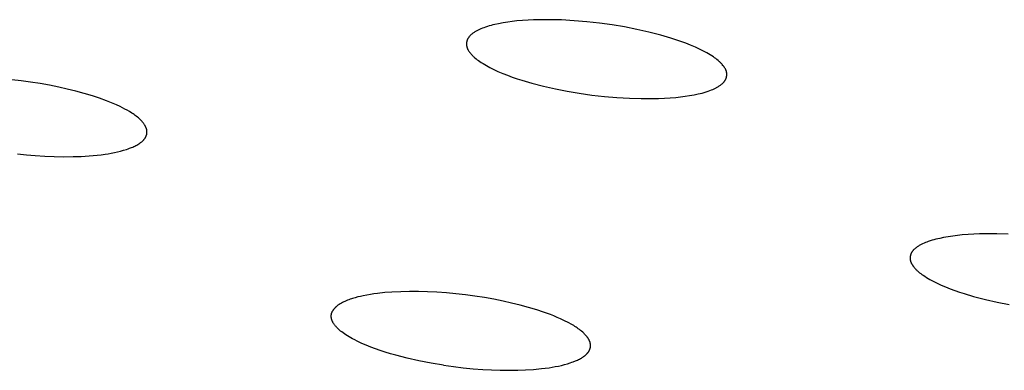
# Model space of a CAD drawing. Units: millimetres. Extents: x -657 to 411, y -1313 to 1410.
# Drawn here: x -442 to -423, y -184 to -177 of the extents above; entities that cross this region are included whole.
import ezdxf

# ---------------------------------------------------------------- set-up
doc = ezdxf.new("R2010")
doc.units = ezdxf.units.MM
doc.header["$MEASUREMENT"] = 0

msp = doc.modelspace()

# ---------------------------------------------------------------- linework, layer by layer
for p, q in [((-432.878, -177.127), (-432.914, -177.138)), ((-432.842, -177.117), (-432.878, -177.127)), ((-432.805, -177.108), (-432.842, -177.117)), ((-432.768, -177.099), (-432.805, -177.108)), ((-432.695, -177.083), (-432.768, -177.099)), ((-432.605, -177.066), (-432.695, -177.083)), ((-432.515, -177.052), (-432.605, -177.066)), ((-432.425, -177.04), (-432.515, -177.052)), ((-432.334, -177.03), (-432.425, -177.04)), ((-432.225, -177.021), (-432.334, -177.03)), ((-432.117, -177.013), (-432.225, -177.021)), ((-432.008, -177.008), (-432.117, -177.013)), ((-431.899, -177.005), (-432.008, -177.008)), ((-431.68, -177.005), (-431.899, -177.005)), ((-431.462, -177.01), (-431.68, -177.005)), ((-431.212, -177.024), (-431.462, -177.01)), ((-430.962, -177.045), (-431.212, -177.024)), ((-430.712, -177.073), (-430.962, -177.045)), ((-430.464, -177.107), (-430.712, -177.073)), ((-430.223, -177.147), (-430.464, -177.107)), ((-433.251, -177.317), (-433.259, -177.324)), ((-433.244, -177.31), (-433.251, -177.317)), ((-433.237, -177.303), (-433.244, -177.31)), ((-433.229, -177.296), (-433.237, -177.303)), ((-433.221, -177.289), (-433.229, -177.296)), ((-433.213, -177.283), (-433.221, -177.289)), ((-433.205, -177.277), (-433.213, -177.283)), ((-433.197, -177.27), (-433.205, -177.277)), ((-433.184, -177.262), (-433.197, -177.27)), ((-433.172, -177.253), (-433.184, -177.262)), ((-433.159, -177.245), (-433.172, -177.253)), ((-433.147, -177.238), (-433.159, -177.245)), ((-433.134, -177.23), (-433.147, -177.238)), ((-433.121, -177.223), (-433.134, -177.23)), ((-433.108, -177.216), (-433.121, -177.223)), ((-433.094, -177.209), (-433.108, -177.216)), ((-433.068, -177.196), (-433.094, -177.209)), ((-433.04, -177.184), (-433.068, -177.196)), ((-433.013, -177.173), (-433.04, -177.184)), ((-432.985, -177.163), (-433.013, -177.173)), ((-432.95, -177.15), (-432.985, -177.163)), ((-432.914, -177.138), (-432.95, -177.15)), ((-429.984, -177.194), (-430.223, -177.147)), ((-429.745, -177.247), (-429.984, -177.194)), ((-429.509, -177.309), (-429.745, -177.247)), ((-429.313, -177.366), (-429.509, -177.309)), ((-433.323, -177.467), (-433.324, -177.472)), ((-433.324, -177.472), (-433.324, -177.476)), ((-433.324, -177.476), (-433.324, -177.48)), ((-433.324, -177.48), (-433.324, -177.485)), ((-433.324, -177.485), (-433.324, -177.489)), ((-433.324, -177.489), (-433.324, -177.494)), ((-433.324, -177.494), (-433.323, -177.498)), ((-433.322, -177.454), (-433.323, -177.458)), ((-433.323, -177.458), (-433.323, -177.463)), ((-433.323, -177.463), (-433.323, -177.467)), ((-433.323, -177.498), (-433.323, -177.503)), ((-433.323, -177.503), (-433.322, -177.507)), ((-433.321, -177.449), (-433.322, -177.454)), ((-433.322, -177.507), (-433.322, -177.512)), ((-433.322, -177.512), (-433.321, -177.516)), ((-433.32, -177.441), (-433.321, -177.445)), ((-433.321, -177.445), (-433.321, -177.449)), ((-433.321, -177.516), (-433.321, -177.52)), ((-433.319, -177.436), (-433.32, -177.441)), ((-433.318, -177.432), (-433.319, -177.436)), ((-433.317, -177.427), (-433.318, -177.432)), ((-433.316, -177.423), (-433.317, -177.427)), ((-433.315, -177.419), (-433.316, -177.423)), ((-433.314, -177.415), (-433.315, -177.419)), ((-433.312, -177.41), (-433.314, -177.415)), ((-433.311, -177.406), (-433.312, -177.41)), ((-433.309, -177.402), (-433.311, -177.406)), ((-433.308, -177.398), (-433.309, -177.402)), ((-433.306, -177.394), (-433.308, -177.398)), ((-433.304, -177.39), (-433.306, -177.394)), ((-433.302, -177.385), (-433.304, -177.39)), ((-433.3, -177.381), (-433.302, -177.385)), ((-433.297, -177.376), (-433.3, -177.381)), ((-433.295, -177.372), (-433.297, -177.376)), ((-433.292, -177.368), (-433.295, -177.372)), ((-433.29, -177.364), (-433.292, -177.368)), ((-433.287, -177.359), (-433.29, -177.364)), ((-433.284, -177.355), (-433.287, -177.359)), ((-433.281, -177.351), (-433.284, -177.355)), ((-433.278, -177.347), (-433.281, -177.351)), ((-433.275, -177.343), (-433.278, -177.347)), ((-433.272, -177.339), (-433.275, -177.343)), ((-433.265, -177.331), (-433.272, -177.339)), ((-433.259, -177.324), (-433.265, -177.331)), ((-429.216, -177.397), (-429.313, -177.366)), ((-429.119, -177.431), (-429.216, -177.397)), ((-429.023, -177.466), (-429.119, -177.431)), ((-428.928, -177.504), (-429.023, -177.466)), ((-428.834, -177.544), (-428.928, -177.504)), ((-433.321, -177.52), (-433.32, -177.525)), ((-433.32, -177.525), (-433.319, -177.529)), ((-433.319, -177.529), (-433.318, -177.534)), ((-433.318, -177.534), (-433.317, -177.539)), ((-433.317, -177.539), (-433.315, -177.544)), ((-433.315, -177.544), (-433.314, -177.548)), ((-433.314, -177.548), (-433.312, -177.553)), ((-433.312, -177.553), (-433.311, -177.558)), ((-433.311, -177.558), (-433.309, -177.563)), ((-433.309, -177.563), (-433.307, -177.567)), ((-433.307, -177.567), (-433.305, -177.572)), ((-433.305, -177.572), (-433.303, -177.577)), ((-433.303, -177.577), (-433.301, -177.581)), ((-433.301, -177.581), (-433.299, -177.586)), ((-433.299, -177.586), (-433.294, -177.595)), ((-433.294, -177.595), (-433.289, -177.604)), ((-433.289, -177.604), (-433.284, -177.612)), ((-433.284, -177.612), (-433.278, -177.621)), ((-433.278, -177.621), (-433.273, -177.63)), ((-433.273, -177.63), (-433.267, -177.638)), ((-433.267, -177.638), (-433.26, -177.646)), ((-433.26, -177.646), (-433.254, -177.654)), ((-433.254, -177.654), (-433.241, -177.67)), ((-433.241, -177.67), (-433.231, -177.681)), ((-433.231, -177.681), (-433.221, -177.692)), ((-433.221, -177.692), (-433.211, -177.703)), ((-433.211, -177.703), (-433.201, -177.714)), ((-428.741, -177.586), (-428.834, -177.544)), ((-428.674, -177.62), (-428.741, -177.586)), ((-428.608, -177.656), (-428.674, -177.62)), ((-428.575, -177.675), (-428.608, -177.656)), ((-428.543, -177.694), (-428.575, -177.675)), ((-428.511, -177.714), (-428.543, -177.694)), ((-433.201, -177.714), (-433.19, -177.724)), ((-433.19, -177.724), (-433.18, -177.734)), ((-433.18, -177.734), (-433.158, -177.753)), ((-433.158, -177.753), (-433.135, -177.772)), ((-433.135, -177.772), (-433.112, -177.79)), ((-433.112, -177.79), (-433.089, -177.807)), ((-433.089, -177.807), (-433.065, -177.824)), ((-433.065, -177.824), (-433.033, -177.846)), ((-433.033, -177.846), (-433, -177.866)), ((-433, -177.866), (-432.967, -177.886)), ((-432.967, -177.886), (-432.934, -177.905)), ((-428.48, -177.735), (-428.511, -177.714)), ((-428.456, -177.751), (-428.48, -177.735)), ((-428.433, -177.768), (-428.456, -177.751)), ((-428.41, -177.786), (-428.433, -177.768)), ((-428.388, -177.804), (-428.41, -177.786)), ((-428.367, -177.823), (-428.388, -177.804)), ((-428.356, -177.832), (-428.367, -177.823)), ((-428.346, -177.842), (-428.356, -177.832)), ((-428.336, -177.852), (-428.346, -177.842)), ((-428.326, -177.862), (-428.336, -177.852)), ((-428.316, -177.873), (-428.326, -177.862)), ((-428.306, -177.884), (-428.316, -177.873)), ((-428.292, -177.9), (-428.306, -177.884)), ((-428.285, -177.908), (-428.292, -177.9)), ((-432.934, -177.905), (-432.866, -177.942)), ((-432.866, -177.942), (-432.798, -177.976)), ((-432.798, -177.976), (-432.706, -178.018)), ((-432.706, -178.018), (-432.614, -178.058)), ((-432.614, -178.058), (-432.52, -178.095)), ((-432.52, -178.095), (-432.426, -178.129)), ((-428.279, -177.917), (-428.285, -177.908)), ((-428.272, -177.926), (-428.279, -177.917)), ((-428.266, -177.934), (-428.272, -177.926)), ((-428.26, -177.943), (-428.266, -177.934)), ((-428.254, -177.952), (-428.26, -177.943)), ((-428.249, -177.962), (-428.254, -177.952)), ((-428.244, -177.971), (-428.249, -177.962)), ((-428.242, -177.976), (-428.244, -177.971)), ((-428.239, -177.98), (-428.242, -177.976)), ((-428.237, -177.985), (-428.239, -177.98)), ((-428.235, -177.99), (-428.237, -177.985)), ((-428.233, -177.995), (-428.235, -177.99)), ((-428.231, -178), (-428.233, -177.995)), ((-428.229, -178.005), (-428.231, -178)), ((-428.228, -178.01), (-428.229, -178.005)), ((-428.226, -178.015), (-428.228, -178.01)), ((-428.225, -178.02), (-428.226, -178.015)), ((-428.223, -178.025), (-428.225, -178.02)), ((-428.222, -178.03), (-428.223, -178.025)), ((-428.221, -178.034), (-428.222, -178.03)), ((-428.22, -178.039), (-428.221, -178.034)), ((-428.22, -178.043), (-428.22, -178.039)), ((-428.219, -178.048), (-428.22, -178.043)), ((-428.218, -178.052), (-428.219, -178.048)), ((-428.218, -178.056), (-428.218, -178.052)), ((-428.218, -178.061), (-428.218, -178.056)), ((-428.217, -178.065), (-428.218, -178.061)), ((-428.218, -178.097), (-428.217, -178.092)), ((-428.217, -178.07), (-428.217, -178.065)), ((-428.217, -178.074), (-428.217, -178.07)), ((-428.217, -178.079), (-428.217, -178.074)), ((-428.217, -178.083), (-428.217, -178.079)), ((-428.217, -178.088), (-428.217, -178.083)), ((-428.217, -178.092), (-428.217, -178.088)), ((-442.06, -178.204), (-442.246, -178.183)), ((-441.874, -178.229), (-442.06, -178.204)), ((-441.689, -178.258), (-441.874, -178.229)), ((-441.505, -178.291), (-441.689, -178.258)), ((-432.426, -178.129), (-432.331, -178.162)), ((-432.331, -178.162), (-432.235, -178.193)), ((-432.235, -178.193), (-432.042, -178.25)), ((-432.042, -178.25), (-431.812, -178.31)), ((-428.355, -178.296), (-428.343, -178.288)), ((-428.343, -178.288), (-428.335, -178.282)), ((-428.335, -178.282), (-428.327, -178.276)), ((-428.327, -178.276), (-428.319, -178.269)), ((-428.319, -178.269), (-428.311, -178.263)), ((-428.311, -178.263), (-428.304, -178.256)), ((-428.304, -178.256), (-428.296, -178.249)), ((-428.296, -178.249), (-428.289, -178.242)), ((-428.289, -178.242), (-428.282, -178.235)), ((-428.282, -178.235), (-428.275, -178.228)), ((-428.275, -178.228), (-428.269, -178.22)), ((-428.269, -178.22), (-428.266, -178.216)), ((-428.266, -178.216), (-428.262, -178.212)), ((-428.262, -178.212), (-428.259, -178.208)), ((-428.259, -178.208), (-428.257, -178.204)), ((-428.257, -178.204), (-428.254, -178.2)), ((-428.254, -178.2), (-428.251, -178.196)), ((-428.251, -178.196), (-428.248, -178.192)), ((-428.248, -178.192), (-428.246, -178.188)), ((-428.246, -178.188), (-428.243, -178.183)), ((-428.243, -178.183), (-428.241, -178.179)), ((-428.241, -178.179), (-428.239, -178.175)), ((-428.239, -178.175), (-428.237, -178.17)), ((-428.237, -178.17), (-428.235, -178.166)), ((-428.235, -178.166), (-428.233, -178.162)), ((-428.233, -178.162), (-428.232, -178.158)), ((-428.232, -178.158), (-428.23, -178.154)), ((-428.23, -178.154), (-428.229, -178.15)), ((-428.229, -178.15), (-428.227, -178.145)), ((-428.227, -178.145), (-428.226, -178.141)), ((-428.226, -178.141), (-428.225, -178.137)), ((-428.225, -178.137), (-428.224, -178.132)), ((-428.224, -178.132), (-428.222, -178.128)), ((-428.222, -178.124), (-428.221, -178.119)), ((-428.222, -178.128), (-428.222, -178.124)), ((-428.221, -178.119), (-428.22, -178.115)), ((-428.22, -178.115), (-428.219, -178.11)), ((-428.219, -178.106), (-428.218, -178.101)), ((-428.219, -178.11), (-428.219, -178.106)), ((-428.218, -178.101), (-428.218, -178.097)), ((-441.321, -178.327), (-441.505, -178.291)), ((-441.155, -178.364), (-441.321, -178.327)), ((-440.989, -178.405), (-441.155, -178.364)), ((-440.824, -178.45), (-440.989, -178.405)), ((-440.661, -178.499), (-440.824, -178.45)), ((-431.812, -178.31), (-431.58, -178.362)), ((-431.58, -178.362), (-431.346, -178.408)), ((-431.346, -178.408), (-431.112, -178.447)), ((-431.112, -178.447), (-430.866, -178.482)), ((-430.866, -178.482), (-430.619, -178.51)), ((-428.947, -178.494), (-428.859, -178.478)), ((-428.859, -178.478), (-428.78, -178.461)), ((-428.78, -178.461), (-428.74, -178.452)), ((-428.74, -178.452), (-428.701, -178.442)), ((-428.701, -178.442), (-428.662, -178.431)), ((-428.662, -178.431), (-428.623, -178.419)), ((-428.623, -178.419), (-428.585, -178.406)), ((-428.585, -178.406), (-428.547, -178.393)), ((-428.547, -178.393), (-428.52, -178.382)), ((-428.52, -178.382), (-428.494, -178.371)), ((-428.494, -178.371), (-428.468, -178.36)), ((-428.468, -178.36), (-428.442, -178.347)), ((-428.442, -178.347), (-428.429, -178.341)), ((-428.429, -178.341), (-428.416, -178.334)), ((-428.416, -178.334), (-428.404, -178.327)), ((-428.404, -178.327), (-428.391, -178.32)), ((-428.391, -178.32), (-428.379, -178.312)), ((-428.379, -178.312), (-428.367, -178.304)), ((-428.367, -178.304), (-428.355, -178.296)), ((-440.523, -178.544), (-440.661, -178.499)), ((-440.387, -178.594), (-440.523, -178.544)), ((-440.32, -178.62), (-440.387, -178.594)), ((-440.253, -178.648), (-440.32, -178.62)), ((-440.187, -178.677), (-440.253, -178.648)), ((-430.619, -178.51), (-430.372, -178.531)), ((-430.372, -178.531), (-430.124, -178.546)), ((-430.124, -178.546), (-429.896, -178.553)), ((-429.896, -178.553), (-429.668, -178.553)), ((-429.668, -178.553), (-429.554, -178.55)), ((-429.554, -178.55), (-429.441, -178.545)), ((-429.441, -178.545), (-429.327, -178.538)), ((-429.327, -178.538), (-429.214, -178.528)), ((-429.214, -178.528), (-429.125, -178.519)), ((-429.125, -178.519), (-429.036, -178.507)), ((-429.036, -178.507), (-428.947, -178.494)), ((-440.121, -178.708), (-440.187, -178.677)), ((-440.026, -178.756), (-440.121, -178.708)), ((-439.98, -178.781), (-440.026, -178.756)), ((-439.934, -178.808), (-439.98, -178.781)), ((-439.889, -178.836), (-439.934, -178.808)), ((-439.866, -178.851), (-439.889, -178.836)), ((-439.845, -178.866), (-439.866, -178.851)), ((-439.823, -178.881), (-439.845, -178.866)), ((-439.802, -178.897), (-439.823, -178.881)), ((-439.781, -178.914), (-439.802, -178.897)), ((-439.761, -178.931), (-439.781, -178.914)), ((-439.745, -178.945), (-439.761, -178.931)), ((-439.729, -178.959), (-439.745, -178.945)), ((-439.714, -178.973), (-439.729, -178.959)), ((-439.7, -178.988), (-439.714, -178.973)), ((-439.686, -179.004), (-439.7, -178.988)), ((-439.679, -179.012), (-439.686, -179.004)), ((-439.672, -179.02), (-439.679, -179.012)), ((-439.666, -179.028), (-439.672, -179.02)), ((-439.659, -179.036), (-439.666, -179.028)), ((-439.653, -179.044), (-439.659, -179.036)), ((-439.647, -179.053), (-439.653, -179.044)), ((-439.639, -179.065), (-439.647, -179.053)), ((-439.635, -179.071), (-439.639, -179.065)), ((-439.631, -179.077), (-439.635, -179.071)), ((-439.628, -179.084), (-439.631, -179.077)), ((-439.624, -179.09), (-439.628, -179.084)), ((-439.621, -179.096), (-439.624, -179.09)), ((-439.618, -179.103), (-439.621, -179.096)), ((-439.615, -179.109), (-439.618, -179.103)), ((-439.612, -179.116), (-439.615, -179.109)), ((-439.609, -179.123), (-439.612, -179.116)), ((-439.606, -179.13), (-439.609, -179.123)), ((-439.604, -179.136), (-439.606, -179.13)), ((-439.602, -179.143), (-439.604, -179.136)), ((-439.6, -179.15), (-439.602, -179.143)), ((-439.598, -179.157), (-439.6, -179.15)), ((-439.599, -179.26), (-439.597, -179.254)), ((-439.597, -179.164), (-439.598, -179.157)), ((-439.596, -179.17), (-439.597, -179.164)), ((-439.597, -179.254), (-439.596, -179.247)), ((-439.595, -179.176), (-439.596, -179.17)), ((-439.596, -179.247), (-439.595, -179.241)), ((-439.594, -179.183), (-439.595, -179.176)), ((-439.595, -179.241), (-439.594, -179.235)), ((-439.593, -179.189), (-439.594, -179.183)), ((-439.594, -179.235), (-439.593, -179.228)), ((-439.593, -179.196), (-439.593, -179.189)), ((-439.593, -179.202), (-439.593, -179.196)), ((-439.592, -179.209), (-439.593, -179.202)), ((-439.593, -179.215), (-439.592, -179.209)), ((-439.593, -179.222), (-439.593, -179.215)), ((-439.593, -179.228), (-439.593, -179.222)), ((-439.771, -179.451), (-439.755, -179.441)), ((-439.755, -179.441), (-439.74, -179.431)), ((-439.74, -179.431), (-439.725, -179.421)), ((-439.725, -179.421), (-439.718, -179.415)), ((-439.718, -179.415), (-439.711, -179.41)), ((-439.711, -179.41), (-439.703, -179.404)), ((-439.703, -179.404), (-439.696, -179.398)), ((-439.696, -179.398), (-439.689, -179.392)), ((-439.689, -179.392), (-439.683, -179.386)), ((-439.683, -179.386), (-439.676, -179.38)), ((-439.676, -179.38), (-439.67, -179.374)), ((-439.67, -179.374), (-439.663, -179.367)), ((-439.663, -179.367), (-439.657, -179.36)), ((-439.657, -179.36), (-439.652, -179.355)), ((-439.652, -179.355), (-439.647, -179.349)), ((-439.647, -179.349), (-439.643, -179.343)), ((-439.643, -179.343), (-439.638, -179.338)), ((-439.638, -179.338), (-439.634, -179.332)), ((-439.634, -179.332), (-439.63, -179.326)), ((-439.63, -179.326), (-439.626, -179.319)), ((-439.626, -179.319), (-439.622, -179.313)), ((-439.622, -179.313), (-439.618, -179.307)), ((-439.618, -179.307), (-439.615, -179.3)), ((-439.615, -179.3), (-439.612, -179.294)), ((-439.612, -179.294), (-439.609, -179.287)), ((-439.609, -179.287), (-439.607, -179.284)), ((-439.607, -179.284), (-439.606, -179.28)), ((-439.606, -179.28), (-439.605, -179.277)), ((-439.605, -179.277), (-439.603, -179.274)), ((-439.603, -179.274), (-439.602, -179.27)), ((-439.602, -179.27), (-439.601, -179.267)), ((-439.601, -179.267), (-439.6, -179.263)), ((-439.6, -179.263), (-439.599, -179.26)), ((-442.13, -179.636), (-441.957, -179.654)), ((-440.414, -179.642), (-440.353, -179.632)), ((-440.353, -179.632), (-440.292, -179.622)), ((-440.292, -179.622), (-440.231, -179.61)), ((-440.231, -179.61), (-440.171, -179.597)), ((-440.171, -179.597), (-440.111, -179.583)), ((-440.111, -179.583), (-440.052, -179.566)), ((-440.052, -179.566), (-439.993, -179.548)), ((-439.993, -179.548), (-439.964, -179.538)), ((-439.964, -179.538), (-439.935, -179.527)), ((-439.935, -179.527), (-439.893, -179.511)), ((-439.893, -179.511), (-439.872, -179.502)), ((-439.872, -179.502), (-439.851, -179.493)), ((-439.851, -179.493), (-439.831, -179.483)), ((-439.831, -179.483), (-439.811, -179.473)), ((-439.811, -179.473), (-439.791, -179.462)), ((-439.791, -179.462), (-439.771, -179.451)), ((-441.957, -179.654), (-441.784, -179.668)), ((-441.784, -179.668), (-441.599, -179.68)), ((-441.599, -179.68), (-441.413, -179.688)), ((-441.413, -179.688), (-441.228, -179.691)), ((-441.228, -179.691), (-441.042, -179.69)), ((-441.042, -179.69), (-440.884, -179.685)), ((-440.884, -179.685), (-440.727, -179.675)), ((-440.727, -179.675), (-440.57, -179.661)), ((-440.57, -179.661), (-440.492, -179.652)), ((-440.492, -179.652), (-440.414, -179.642)), ((-424.32, -181.376), (-424.347, -181.387)), ((-424.292, -181.365), (-424.32, -181.376)), ((-424.264, -181.355), (-424.292, -181.365)), ((-424.227, -181.342), (-424.264, -181.355)), ((-424.19, -181.331), (-424.227, -181.342)), ((-424.153, -181.32), (-424.19, -181.331)), ((-424.116, -181.31), (-424.153, -181.32)), ((-424.04, -181.292), (-424.116, -181.31)), ((-423.964, -181.276), (-424.04, -181.292)), ((-423.873, -181.26), (-423.964, -181.276)), ((-423.781, -181.247), (-423.873, -181.26)), ((-423.689, -181.236), (-423.781, -181.247)), ((-423.597, -181.226), (-423.689, -181.236)), ((-423.485, -181.217), (-423.597, -181.226)), ((-423.373, -181.211), (-423.485, -181.217)), ((-423.26, -181.206), (-423.373, -181.211)), ((-423.147, -181.204), (-423.26, -181.206)), ((-422.922, -181.204), (-423.147, -181.204)), ((-422.697, -181.212), (-422.922, -181.204)), ((-424.592, -181.571), (-424.595, -181.575)), ((-424.59, -181.566), (-424.592, -181.571)), ((-424.587, -181.562), (-424.59, -181.566)), ((-424.584, -181.558), (-424.587, -181.562)), ((-424.581, -181.554), (-424.584, -181.558)), ((-424.578, -181.549), (-424.581, -181.554)), ((-424.575, -181.545), (-424.578, -181.549)), ((-424.572, -181.541), (-424.575, -181.545)), ((-424.569, -181.537), (-424.572, -181.541)), ((-424.566, -181.533), (-424.569, -181.537)), ((-424.562, -181.529), (-424.566, -181.533)), ((-424.559, -181.526), (-424.562, -181.529)), ((-424.552, -181.518), (-424.559, -181.526)), ((-424.545, -181.511), (-424.552, -181.518)), ((-424.537, -181.504), (-424.545, -181.511)), ((-424.529, -181.497), (-424.537, -181.504)), ((-424.521, -181.49), (-424.529, -181.497)), ((-424.513, -181.483), (-424.521, -181.49)), ((-424.505, -181.477), (-424.513, -181.483)), ((-424.497, -181.471), (-424.505, -181.477)), ((-424.48, -181.459), (-424.497, -181.471)), ((-424.467, -181.451), (-424.48, -181.459)), ((-424.454, -181.443), (-424.467, -181.451)), ((-424.441, -181.435), (-424.454, -181.443)), ((-424.428, -181.427), (-424.441, -181.435)), ((-424.415, -181.42), (-424.428, -181.427)), ((-424.402, -181.413), (-424.415, -181.42)), ((-424.375, -181.4), (-424.402, -181.413)), ((-424.347, -181.387), (-424.375, -181.4)), ((-424.62, -181.664), (-424.621, -181.669)), ((-424.621, -181.669), (-424.621, -181.673)), ((-424.621, -181.673), (-424.621, -181.678)), ((-424.621, -181.678), (-424.621, -181.682)), ((-424.621, -181.682), (-424.621, -181.686)), ((-424.621, -181.686), (-424.621, -181.691)), ((-424.621, -181.691), (-424.62, -181.695)), ((-424.619, -181.656), (-424.62, -181.66)), ((-424.62, -181.66), (-424.62, -181.664)), ((-424.62, -181.695), (-424.62, -181.7)), ((-424.62, -181.7), (-424.62, -181.704)), ((-424.62, -181.704), (-424.619, -181.708)), ((-424.618, -181.647), (-424.619, -181.651)), ((-424.619, -181.651), (-424.619, -181.656)), ((-424.619, -181.708), (-424.619, -181.713)), ((-424.619, -181.713), (-424.618, -181.718)), ((-424.617, -181.642), (-424.618, -181.647)), ((-424.618, -181.718), (-424.617, -181.724)), ((-424.616, -181.634), (-424.617, -181.638)), ((-424.617, -181.638), (-424.617, -181.642)), ((-424.617, -181.724), (-424.615, -181.729)), ((-424.615, -181.629), (-424.616, -181.634)), ((-424.614, -181.625), (-424.615, -181.629)), ((-424.615, -181.729), (-424.614, -181.734)), ((-424.613, -181.621), (-424.614, -181.625)), ((-424.614, -181.734), (-424.613, -181.739)), ((-424.611, -181.616), (-424.613, -181.621)), ((-424.613, -181.739), (-424.611, -181.745)), ((-424.61, -181.612), (-424.611, -181.616)), ((-424.611, -181.745), (-424.609, -181.75)), ((-424.609, -181.608), (-424.61, -181.612)), ((-424.607, -181.604), (-424.609, -181.608)), ((-424.609, -181.75), (-424.607, -181.755)), ((-424.606, -181.6), (-424.607, -181.604)), ((-424.607, -181.755), (-424.605, -181.76)), ((-424.604, -181.595), (-424.606, -181.6)), ((-424.605, -181.76), (-424.603, -181.765)), ((-424.602, -181.591), (-424.604, -181.595)), ((-424.603, -181.765), (-424.601, -181.77)), ((-424.6, -181.587), (-424.602, -181.591)), ((-424.599, -181.583), (-424.6, -181.587)), ((-424.597, -181.579), (-424.599, -181.583)), ((-424.595, -181.575), (-424.597, -181.579)), ((-424.601, -181.77), (-424.599, -181.775)), ((-424.599, -181.775), (-424.597, -181.78)), ((-424.597, -181.78), (-424.594, -181.785)), ((-424.594, -181.785), (-424.591, -181.79)), ((-424.591, -181.79), (-424.589, -181.795)), ((-424.589, -181.795), (-424.583, -181.805)), ((-424.583, -181.805), (-424.577, -181.814)), ((-424.577, -181.814), (-424.571, -181.824)), ((-424.571, -181.824), (-424.564, -181.833)), ((-424.564, -181.833), (-424.558, -181.842)), ((-424.558, -181.842), (-424.551, -181.851)), ((-424.551, -181.851), (-424.544, -181.86)), ((-424.544, -181.86), (-424.536, -181.868)), ((-424.536, -181.868), (-424.527, -181.879)), ((-424.527, -181.879), (-424.517, -181.89)), ((-424.517, -181.89), (-424.507, -181.9)), ((-424.507, -181.9), (-424.497, -181.91)), ((-424.497, -181.91), (-424.487, -181.92)), ((-424.487, -181.92), (-424.477, -181.929)), ((-424.477, -181.929), (-424.455, -181.948)), ((-424.455, -181.948), (-424.434, -181.966)), ((-424.434, -181.966), (-424.411, -181.983)), ((-424.411, -181.983), (-424.389, -182)), ((-424.389, -182), (-424.366, -182.016)), ((-424.366, -182.016), (-424.334, -182.037)), ((-424.334, -182.037), (-424.301, -182.058)), ((-424.301, -182.058), (-424.269, -182.078)), ((-424.269, -182.078), (-424.235, -182.097)), ((-424.235, -182.097), (-424.168, -182.133)), ((-424.168, -182.133), (-424.1, -182.167)), ((-434.613, -182.338), (-434.786, -182.346)), ((-434.439, -182.334), (-434.613, -182.338)), ((-434.265, -182.335), (-434.439, -182.334)), ((-434.091, -182.34), (-434.265, -182.335)), ((-433.903, -182.349), (-434.091, -182.34)), ((-424.1, -182.167), (-424.012, -182.207)), ((-424.012, -182.207), (-423.924, -182.245)), ((-423.924, -182.245), (-423.834, -182.281)), ((-423.834, -182.281), (-423.744, -182.314)), ((-423.744, -182.314), (-423.653, -182.346)), ((-423.653, -182.346), (-423.561, -182.375)), ((-435.708, -182.528), (-435.732, -182.54)), ((-435.683, -182.517), (-435.708, -182.528)), ((-435.659, -182.507), (-435.683, -182.517)), ((-435.634, -182.497), (-435.659, -182.507)), ((-435.609, -182.488), (-435.634, -182.497)), ((-435.583, -182.48), (-435.609, -182.488)), ((-435.558, -182.471), (-435.583, -182.48)), ((-435.506, -182.456), (-435.558, -182.471)), ((-435.455, -182.442), (-435.506, -182.456)), ((-435.402, -182.43), (-435.455, -182.442)), ((-435.35, -182.418), (-435.402, -182.43)), ((-435.28, -182.405), (-435.35, -182.418)), ((-435.21, -182.393), (-435.28, -182.405)), ((-435.14, -182.382), (-435.21, -182.393)), ((-435.069, -182.372), (-435.14, -182.382)), ((-434.928, -182.357), (-435.069, -182.372)), ((-434.786, -182.346), (-434.928, -182.357)), ((-433.716, -182.362), (-433.903, -182.349)), ((-433.53, -182.38), (-433.716, -182.362)), ((-433.343, -182.401), (-433.53, -182.38)), ((-433.158, -182.426), (-433.343, -182.401)), ((-432.973, -182.454), (-433.158, -182.426)), ((-432.788, -182.487), (-432.973, -182.454)), ((-432.604, -182.524), (-432.788, -182.487)), ((-432.438, -182.561), (-432.604, -182.524)), ((-423.561, -182.375), (-423.377, -182.43)), ((-423.377, -182.43), (-423.144, -182.491)), ((-423.144, -182.491), (-422.91, -182.544)), ((-435.958, -182.733), (-435.956, -182.728)), ((-435.953, -182.722), (-435.956, -182.728)), ((-435.949, -182.715), (-435.953, -182.722)), ((-435.945, -182.709), (-435.949, -182.715)), ((-435.941, -182.702), (-435.945, -182.709)), ((-435.937, -182.696), (-435.941, -182.702)), ((-435.933, -182.69), (-435.937, -182.696)), ((-435.928, -182.684), (-435.933, -182.69)), ((-435.923, -182.678), (-435.928, -182.684)), ((-435.919, -182.672), (-435.923, -182.678)), ((-435.914, -182.666), (-435.919, -182.672)), ((-435.909, -182.66), (-435.914, -182.666)), ((-435.903, -182.655), (-435.909, -182.66)), ((-435.898, -182.649), (-435.903, -182.655)), ((-435.892, -182.644), (-435.898, -182.649)), ((-435.887, -182.639), (-435.892, -182.644)), ((-435.881, -182.634), (-435.887, -182.639)), ((-435.874, -182.628), (-435.881, -182.634)), ((-435.867, -182.622), (-435.874, -182.628)), ((-435.86, -182.616), (-435.867, -182.622)), ((-435.852, -182.61), (-435.86, -182.616)), ((-435.845, -182.605), (-435.852, -182.61)), ((-435.837, -182.599), (-435.845, -182.605)), ((-435.821, -182.589), (-435.837, -182.599)), ((-435.805, -182.579), (-435.821, -182.589)), ((-435.789, -182.569), (-435.805, -182.579)), ((-435.773, -182.56), (-435.789, -182.569)), ((-435.756, -182.552), (-435.773, -182.56)), ((-435.732, -182.54), (-435.756, -182.552)), ((-432.273, -182.601), (-432.438, -182.561)), ((-432.109, -182.645), (-432.273, -182.601)), ((-431.946, -182.694), (-432.109, -182.645)), ((-431.811, -182.739), (-431.946, -182.694)), ((-422.91, -182.544), (-422.675, -182.591)), ((-435.978, -182.814), (-435.977, -182.81)), ((-435.978, -182.819), (-435.978, -182.814)), ((-435.978, -182.823), (-435.978, -182.819)), ((-435.977, -182.828), (-435.978, -182.823)), ((-435.977, -182.801), (-435.976, -182.797)), ((-435.977, -182.806), (-435.977, -182.801)), ((-435.977, -182.81), (-435.977, -182.806)), ((-435.977, -182.832), (-435.977, -182.828)), ((-435.977, -182.836), (-435.977, -182.832)), ((-435.977, -182.841), (-435.977, -182.836)), ((-435.976, -182.845), (-435.977, -182.841)), ((-435.976, -182.793), (-435.975, -182.788)), ((-435.976, -182.797), (-435.976, -182.793)), ((-435.975, -182.85), (-435.976, -182.845)), ((-435.975, -182.784), (-435.974, -182.78)), ((-435.975, -182.788), (-435.975, -182.784)), ((-435.975, -182.854), (-435.975, -182.85)), ((-435.974, -182.859), (-435.975, -182.854)), ((-435.974, -182.78), (-435.973, -182.775)), ((-435.973, -182.863), (-435.974, -182.859)), ((-435.973, -182.775), (-435.972, -182.771)), ((-435.972, -182.868), (-435.973, -182.863)), ((-435.972, -182.771), (-435.971, -182.767)), ((-435.971, -182.872), (-435.972, -182.868)), ((-435.971, -182.767), (-435.969, -182.762)), ((-435.97, -182.877), (-435.971, -182.872)), ((-435.968, -182.881), (-435.97, -182.877)), ((-435.969, -182.762), (-435.968, -182.758)), ((-435.968, -182.758), (-435.967, -182.754)), ((-435.967, -182.886), (-435.968, -182.881)), ((-435.967, -182.754), (-435.965, -182.75)), ((-435.966, -182.89), (-435.967, -182.886)), ((-435.964, -182.895), (-435.966, -182.89)), ((-435.965, -182.75), (-435.964, -182.745)), ((-435.964, -182.745), (-435.962, -182.741)), ((-435.962, -182.899), (-435.964, -182.895)), ((-435.962, -182.741), (-435.96, -182.737)), ((-435.961, -182.904), (-435.962, -182.899)), ((-435.957, -182.913), (-435.961, -182.904)), ((-435.96, -182.737), (-435.958, -182.733)), ((-435.953, -182.922), (-435.957, -182.913)), ((-435.948, -182.931), (-435.953, -182.922)), ((-431.677, -182.788), (-431.811, -182.739)), ((-431.61, -182.814), (-431.677, -182.788)), ((-431.544, -182.841), (-431.61, -182.814)), ((-431.479, -182.87), (-431.544, -182.841)), ((-431.414, -182.9), (-431.479, -182.87)), ((-431.317, -182.95), (-431.414, -182.9)), ((-435.943, -182.941), (-435.948, -182.931)), ((-435.938, -182.95), (-435.943, -182.941)), ((-435.932, -182.959), (-435.938, -182.95)), ((-435.926, -182.968), (-435.932, -182.959)), ((-435.92, -182.978), (-435.926, -182.968)), ((-435.913, -182.987), (-435.92, -182.978)), ((-435.906, -182.996), (-435.913, -182.987)), ((-435.899, -183.006), (-435.906, -182.996)), ((-435.891, -183.015), (-435.899, -183.006)), ((-435.883, -183.024), (-435.891, -183.015)), ((-435.874, -183.034), (-435.883, -183.024)), ((-435.865, -183.043), (-435.874, -183.034)), ((-435.856, -183.052), (-435.865, -183.043)), ((-435.846, -183.062), (-435.856, -183.052)), ((-435.836, -183.071), (-435.846, -183.062)), ((-435.815, -183.09), (-435.836, -183.071)), ((-435.793, -183.109), (-435.815, -183.09)), ((-435.769, -183.128), (-435.793, -183.109)), ((-431.269, -182.976), (-431.317, -182.95)), ((-431.221, -183.004), (-431.269, -182.976)), ((-431.198, -183.018), (-431.221, -183.004)), ((-431.175, -183.033), (-431.198, -183.018)), ((-431.152, -183.048), (-431.175, -183.033)), ((-431.13, -183.064), (-431.152, -183.048)), ((-431.108, -183.08), (-431.13, -183.064)), ((-431.086, -183.097), (-431.108, -183.08)), ((-431.065, -183.114), (-431.086, -183.097)), ((-431.044, -183.132), (-431.065, -183.114)), ((-435.743, -183.147), (-435.769, -183.128)), ((-435.716, -183.166), (-435.743, -183.147)), ((-435.688, -183.184), (-435.716, -183.166)), ((-435.659, -183.203), (-435.688, -183.184)), ((-435.628, -183.222), (-435.659, -183.203)), ((-435.596, -183.241), (-435.628, -183.222)), ((-435.562, -183.26), (-435.596, -183.241)), ((-435.527, -183.278), (-435.562, -183.26)), ((-435.453, -183.315), (-435.527, -183.278)), ((-431.031, -183.144), (-431.044, -183.132)), ((-431.018, -183.156), (-431.031, -183.144)), ((-431.006, -183.169), (-431.018, -183.156)), ((-430.994, -183.181), (-431.006, -183.169)), ((-430.982, -183.195), (-430.994, -183.181)), ((-430.97, -183.208), (-430.982, -183.195)), ((-430.959, -183.222), (-430.97, -183.208)), ((-430.954, -183.229), (-430.959, -183.222)), ((-430.949, -183.236), (-430.954, -183.229)), ((-430.94, -183.249), (-430.949, -183.236)), ((-430.936, -183.255), (-430.94, -183.249)), ((-430.932, -183.262), (-430.936, -183.255)), ((-430.928, -183.268), (-430.932, -183.262)), ((-430.924, -183.275), (-430.928, -183.268)), ((-430.92, -183.282), (-430.924, -183.275)), ((-430.917, -183.289), (-430.92, -183.282)), ((-430.914, -183.295), (-430.917, -183.289)), ((-430.911, -183.302), (-430.914, -183.295)), ((-430.908, -183.309), (-430.911, -183.302)), ((-430.905, -183.317), (-430.908, -183.309)), ((-435.374, -183.352), (-435.453, -183.315)), ((-435.29, -183.388), (-435.374, -183.352)), ((-435.203, -183.423), (-435.29, -183.388)), ((-435.111, -183.457), (-435.203, -183.423)), ((-435.016, -183.49), (-435.111, -183.457)), ((-434.917, -183.522), (-435.016, -183.49)), ((-430.927, -183.51), (-430.923, -183.504)), ((-430.923, -183.504), (-430.919, -183.498)), ((-430.919, -183.498), (-430.916, -183.491)), ((-430.916, -183.491), (-430.912, -183.485)), ((-430.912, -183.485), (-430.909, -183.478)), ((-430.909, -183.478), (-430.906, -183.471)), ((-430.906, -183.471), (-430.905, -183.468)), ((-430.903, -183.324), (-430.905, -183.317)), ((-430.905, -183.468), (-430.903, -183.465)), ((-430.9, -183.331), (-430.903, -183.324)), ((-430.903, -183.465), (-430.902, -183.461)), ((-430.902, -183.461), (-430.901, -183.458)), ((-430.901, -183.458), (-430.9, -183.454)), ((-430.898, -183.338), (-430.9, -183.331)), ((-430.9, -183.454), (-430.899, -183.451)), ((-430.899, -183.451), (-430.898, -183.448)), ((-430.897, -183.346), (-430.898, -183.338)), ((-430.898, -183.448), (-430.897, -183.444)), ((-430.895, -183.352), (-430.897, -183.346)), ((-430.897, -183.444), (-430.896, -183.438)), ((-430.896, -183.438), (-430.894, -183.431)), ((-430.894, -183.359), (-430.895, -183.352)), ((-430.893, -183.365), (-430.894, -183.359)), ((-430.894, -183.431), (-430.893, -183.425)), ((-430.892, -183.372), (-430.893, -183.365)), ((-430.893, -183.425), (-430.892, -183.418)), ((-430.892, -183.379), (-430.892, -183.372)), ((-430.891, -183.385), (-430.892, -183.379)), ((-430.892, -183.412), (-430.891, -183.405)), ((-430.892, -183.418), (-430.892, -183.412)), ((-430.891, -183.392), (-430.891, -183.385)), ((-430.891, -183.398), (-430.891, -183.392)), ((-430.891, -183.405), (-430.891, -183.398)), ((-434.815, -183.554), (-434.917, -183.522)), ((-434.709, -183.584), (-434.815, -183.554)), ((-434.489, -183.641), (-434.709, -183.584)), ((-434.259, -183.693), (-434.489, -183.641)), ((-434.019, -183.739), (-434.259, -183.693)), ((-431.229, -183.713), (-431.188, -183.697)), ((-431.188, -183.697), (-431.168, -183.688)), ((-431.168, -183.688), (-431.148, -183.679)), ((-431.148, -183.679), (-431.128, -183.67)), ((-431.128, -183.67), (-431.108, -183.66)), ((-431.108, -183.66), (-431.089, -183.65)), ((-431.089, -183.65), (-431.07, -183.639)), ((-431.07, -183.639), (-431.055, -183.629)), ((-431.055, -183.629), (-431.04, -183.62)), ((-431.04, -183.62), (-431.026, -183.609)), ((-431.026, -183.609), (-431.011, -183.599)), ((-431.011, -183.599), (-431.004, -183.593)), ((-431.004, -183.593), (-430.998, -183.588)), ((-430.998, -183.588), (-430.991, -183.582)), ((-430.991, -183.582), (-430.984, -183.576)), ((-430.984, -183.576), (-430.978, -183.57)), ((-430.978, -183.57), (-430.971, -183.564)), ((-430.971, -183.564), (-430.965, -183.558)), ((-430.965, -183.558), (-430.959, -183.551)), ((-430.959, -183.551), (-430.954, -183.546)), ((-430.954, -183.546), (-430.949, -183.54)), ((-430.949, -183.54), (-430.944, -183.534)), ((-430.944, -183.534), (-430.94, -183.528)), ((-430.94, -183.528), (-430.935, -183.522)), ((-430.935, -183.522), (-430.931, -183.516)), ((-430.931, -183.516), (-430.927, -183.51)), ((-433.772, -183.78), (-434.019, -183.739)), ((-433.772, -183.78), (-433.581, -183.807)), ((-433.581, -183.807), (-433.388, -183.83)), ((-433.388, -183.83), (-433.196, -183.848)), ((-433.196, -183.848), (-433.003, -183.863)), ((-433.003, -183.863), (-432.832, -183.872)), ((-432.832, -183.872), (-432.661, -183.878)), ((-432.661, -183.878), (-432.49, -183.88)), ((-432.49, -183.88), (-432.319, -183.877)), ((-432.319, -183.877), (-432.164, -183.872)), ((-432.164, -183.872), (-432.009, -183.862)), ((-432.009, -183.862), (-431.855, -183.847)), ((-431.855, -183.847), (-431.778, -183.838)), ((-431.778, -183.838), (-431.702, -183.828)), ((-431.702, -183.828), (-431.641, -183.818)), ((-431.641, -183.818), (-431.581, -183.808)), ((-431.581, -183.808), (-431.522, -183.796)), ((-431.522, -183.796), (-431.462, -183.783)), ((-431.462, -183.783), (-431.403, -183.768)), ((-431.403, -183.768), (-431.345, -183.752)), ((-431.345, -183.752), (-431.287, -183.733)), ((-431.287, -183.733), (-431.258, -183.723)), ((-431.258, -183.723), (-431.229, -183.713))]:
    msp.add_line(p, q)

doc.saveas('drawing.dxf')
